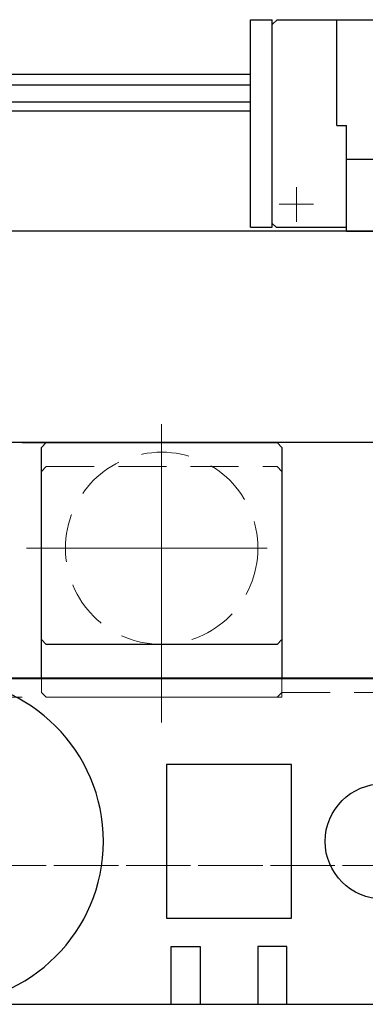
# Model space of a CAD drawing. Extents: x 10662 to 13088, y -924 to 1235.
# Drawn here: x 12008 to 12044, y 1073 to 1175 of the extents above; entities that cross this region are included whole.
import ezdxf

# ---------------------------------------------------------------- set-up
doc = ezdxf.new("R2010")
doc.units = 0
doc.header["$MEASUREMENT"] = 0
doc.linetypes.add('CENTER', pattern=[2, 1.25, -0.25, 0.25, -0.25])
doc.linetypes.add('HIDDEN', pattern=[0.375, 0.25, -0.125])
for name, color, linetype, lineweight in [('中心線', 1, 'CENTER', 13), ('実線', 255, 'CONTINUOUS', 30), ('破線', 252, 'HIDDEN', 13)]:
    doc.layers.add(name, color=color, linetype=linetype, lineweight=lineweight)

msp = doc.modelspace()

# ---------------------------------------------------------------- linework, layer by layer
at = {"layer": '中心線', "color": 190, "ltscale": 20}
for p, q in [((12036.68861976, 1157.61008441), (12036.68861976, 1154.01882159)), ((12034.88860145, 1155.84850299), (12038.48357215, 1155.84850299))]:
    msp.add_line(p, q, dxfattribs=at)
at = {"layer": '中心線', "ltscale": 20}
for p, q in [((12022.68861976, 1106.53119394), (12022.68861976, 1133.21029371)), ((12022.68861976, 1101.9147243), (12022.68861976, 1132.97043862)), ((12022.68861976, 1132.82627772), (12022.68861976, 1107.22567215)), ((12008.64095263, 1120.04849994), (12035.33079448, 1120.04849994))]:
    msp.add_line(p, q, dxfattribs=at)
at = {"layer": '実線', "color": 190, "ltscale": 20}
for p, q in [((12031.93861976, 1175.0485152), (12034.18861976, 1175.0485152)), ((12031.93861976, 1153.44850909), (12031.93861976, 1175.0485152)), ((12034.1886045, 1174.54850375), (12034.6886045, 1175.04850423)), ((12034.18861976, 1153.44850909), (12034.18861976, 1175.0485152)), ((12034.68861976, 1175.04849994), (12095.68861976, 1175.04849994)), ((12040.88861671, 1164.04849994), (12040.88861671, 1175.04849994)), ((11873.43861976, 1169.36973655), (12031.93861976, 1169.36973655)), ((11873.43861976, 1168.25576484), (12031.93861976, 1168.25576484)), ((11873.43861976, 1166.50838172), (12031.93861976, 1166.50838172)), ((11873.43861976, 1165.54849994), (12031.93861976, 1165.54849994)), ((12040.88861671, 1164.04849994), (12041.88861671, 1164.04849994)), ((12041.88861671, 1153.04849994), (12041.88861671, 1164.04849994)), ((12041.88861671, 1160.54849994), (12088.48860755, 1160.54849994)), ((12034.5885984, 1153.44850528), (12034.1886045, 1153.84849727)), ((12031.93861976, 1153.44850909), (12034.18861976, 1153.44850909)), ((12034.58861366, 1153.44850909), (12041.88861671, 1153.44850909)), ((12041.88861671, 1153.04849994), (12088.48860755, 1153.04849994))]:
    msp.add_line(p, q, dxfattribs=at)
at = {"layer": '実線', "color": 3, "ltscale": 20}
for p, q in [((12096.68861976, 1153.04849994), (11808.68861976, 1153.04849994)), ((12045.18861976, 1131.04849994), (11992.68861937, 1131.04849994)), ((12008.18861931, 1131.04849994), (12011.18861931, 1131.04849994)), ((12018.68861976, 1131.04849994), (12026.68861976, 1131.04849994))]:
    msp.add_line(p, q, dxfattribs=at)
at = {"layer": '実線', "ltscale": 20}
for p, q in [((12010.68861976, 1131.04849994), (12010.18861976, 1130.54849994)), ((12010.68861976, 1131.04849994), (12034.68861976, 1131.04849994)), ((12035.18861976, 1130.54849994), (12034.68861976, 1131.04849994)), ((12010.18861976, 1110.54849994), (12010.18861976, 1130.54849994)), ((12035.18861976, 1130.54849994), (12035.18861976, 1110.54849994)), ((12010.18861976, 1110.54849994), (12010.68861976, 1110.04849994)), ((12034.68861976, 1110.04849994), (12010.68861976, 1110.04849994)), ((12034.68861976, 1110.04849994), (12035.18861976, 1110.54849994))]:
    msp.add_line(p, q, dxfattribs=at)
at = {"layer": '実線', "linetype": 'Continuous', "ltscale": 20}
for p, q in [((12010.18861976, 1106.54849994), (12010.18861976, 1128.04849994)), ((12035.18861976, 1128.04849994), (12035.18861976, 1106.54849994))]:
    msp.add_line(p, q, dxfattribs=at)
at = {"layer": '実線', "color": 230, "ltscale": 20}
for p, q in [((12087.68861976, 1106.54849994), (11897.69482881, 1106.54849994)), ((11999.68248498, 1106.49896998), (12045.68214298, 1106.49896998)), ((12023.18214298, 1097.54896998), (12023.18214298, 1081.54896998)), ((12036.18214298, 1097.54896998), (12023.18214298, 1097.54896998)), ((12036.18214298, 1081.54896998), (12036.18214298, 1097.54896998)), ((12023.18214298, 1081.54896998), (12036.18214298, 1081.54896998)), ((12023.68214298, 1078.59896998), (12026.68214298, 1078.59896998)), ((12023.68214298, 1072.59896998), (12023.68214298, 1078.59896998)), ((12026.68214298, 1078.59896998), (12026.68214298, 1072.59896998)), ((12035.68214298, 1078.59896998), (12032.68214298, 1078.59896998)), ((12032.68214298, 1078.59896998), (12032.68214298, 1072.59896998)), ((12035.68214298, 1072.59896998), (12035.68214298, 1078.59896998)), ((11999.68180098, 1072.59896998), (12045.68214298, 1072.59896998))]:
    msp.add_line(p, q, dxfattribs=at)
msp.add_circle((12045.68214298, 1089.54896998), 6, dxfattribs=at)
msp.add_circle((12045.68214298, 1089.54896998), 6, dxfattribs=at)
msp.add_arc((11999.68214298, 1089.54896998), 16.95, 270, 90, dxfattribs=at)
at = {"layer": '破線', "ltscale": 20}
for p, q in [((12010.68861976, 1128.54849994), (12010.18861976, 1128.04849994)), ((12010.68861976, 1128.54849994), (12034.68861976, 1128.54849994)), ((12035.18861976, 1128.04849994), (12034.68861976, 1128.54849994)), ((12010.18861976, 1105.04849994), (12010.18861976, 1106.54849994)), ((12035.18861976, 1106.54849994), (12035.18861976, 1105.04849994)), ((12010.68861976, 1104.54849994), (12010.18861976, 1105.04849994)), ((12034.68861976, 1104.54849994), (12010.68861976, 1104.54849994)), ((12034.68861976, 1104.54849994), (12035.18861976, 1105.04849994))]:
    msp.add_line(p, q, dxfattribs=at)
at = {"layer": '破線', "color": 4, "ltscale": 20}
for p, q in [((12003.18861976, 1104.54849994), (12035.18861976, 1104.54849994)), ((12003.18861976, 1104.54849994), (12035.18861976, 1104.54849994)), ((12035.18861976, 1105.04849994), (12087.18861976, 1105.04849994)), ((12035.18861976, 1105.04849994), (12035.18861976, 1104.54849994)), ((12035.18861976, 1105.04849994), (12087.18861976, 1105.04849994)), ((12035.18861976, 1105.04849994), (12035.18861976, 1104.54849994)), ((11818.18861976, 1087.04849994), (12087.18861976, 1087.04849994)), ((11883.99596744, 1087.04849994), (12087.18861976, 1087.04849994))]:
    msp.add_line(p, q, dxfattribs=at)
at = {"layer": '破線', "ltscale": 20}
msp.add_circle((12022.68861976, 1120.04849994), 10, dxfattribs=at)

doc.saveas('drawing.dxf')
